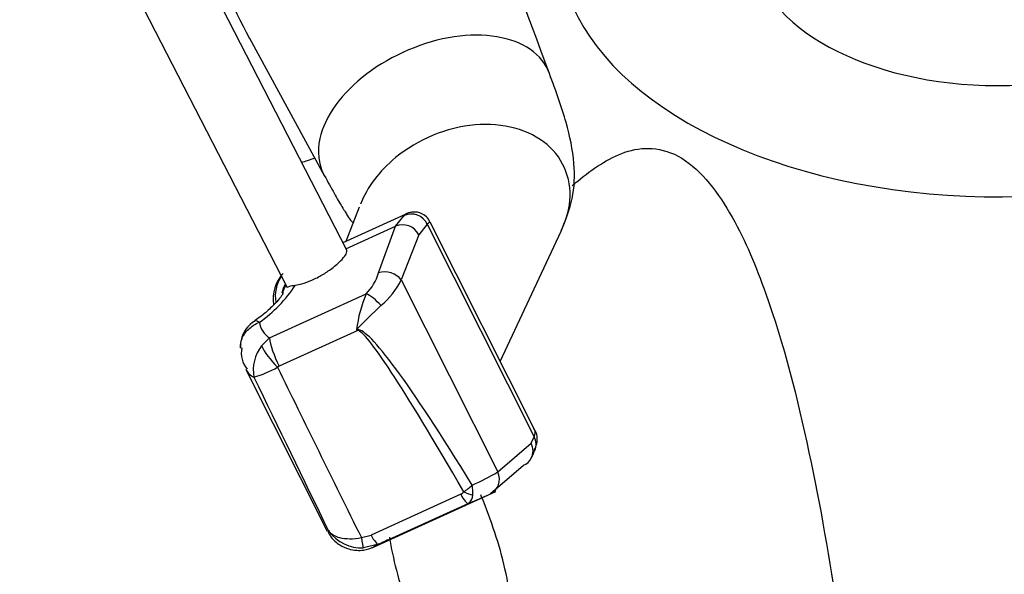
# Model space of a CAD drawing. Units: millimetres. Extents: x 0 to 1319, y 0 to 1745.
# Drawn here: x 299 to 327, y 423 to 439 of the extents above; entities that cross this region are included whole.
import ezdxf
from ezdxf import colors
from ezdxf.entities.mleader import LeaderData, LeaderLine
from ezdxf.math import Vec2, Vec3

# ---------------------------------------------------------------- set-up
doc = ezdxf.new("R2010")
doc.units = ezdxf.units.MM
doc.layers.add('DV7_Défaut', color=7, linetype='Continuous')
doc.layers.add('Défaut', color=7, linetype='Continuous')

# ---------------------------------------------------------------- blocks, each defined once
blk = doc.blocks.new('_DOT')
at = {"color": 0}
blk.add_line((0, 0), (-1, 0), dxfattribs=at)
at = {"color": 0, "const_width": 0.333}
blk.add_lwpolyline([(-0.1665, 0, 1), (0.1665, 0, 1)], format="xyb", close=True, dxfattribs=at)
blk = doc.blocks.new('SE6')
at = {"layer": 'DV7_Défaut', "color": 7, "linetype": 'Continuous'}
for p, q in [((307.959, 432.721), (298.64, 450.852)), ((296.861, 449.938), (306.245, 431.681)), ((305.184, 438.777), (307.318, 434.857)), ((309.629, 433.747), (307.848, 432.936)), ((308.317, 433.955), (307.935, 432.975)), ((309.354, 433.41), (309.598, 433.713)), ((310.254, 433.463), (310.015, 433.166)), ((310.254, 433.463), (313.306, 427.398)), ((313.315, 427.608), (310.337, 433.528)), ((307.936, 432.765), (309.354, 433.41)), ((308.866, 432.076), (309.354, 433.41)), ((312.338, 429.55), (314.074, 433.271)), ((310.015, 433.166), (309.514, 431.875)), ((309.514, 431.875), (312.27, 426.396)), ((305.751, 430.221), (308.512, 431.477)), ((308.272, 430.435), (306.032, 429.415)), ((308.24, 430.453), (308.273, 430.455)), ((308.272, 430.435), (308.24, 430.453)), ((305.53, 429.991), (305.751, 430.221)), ((305.082, 429.322), (307.403, 424.71)), ((306.032, 429.415), (305.984, 429.384)), ((313.22, 427.217), (313.306, 427.398)), ((312.27, 426.396), (313.22, 427.217)), ((313.004, 426.584), (312.062, 425.772)), ((311.211, 425.758), (308.651, 424.593)), ((308.724, 424.252), (312.213, 425.841)), ((308.868, 424.332), (311.427, 425.498)), ((307.449, 424.733), (307.447, 424.7)), ((308.377, 424.522), (308.651, 424.593)), ((308.868, 424.332), (308.44, 424.232))]:
    blk.add_line(p, q, dxfattribs=at)
for centre, radius, start, end in [((306.903, 431.345), 1.045, 136.6321, 189.4581), ((307.501, 432.479), 1.423, 315.2673, 343.5706), ((307.585, 432.806), 2.141, 309.1042, 334.2345), ((303.208, 433.883), 3.93, 305.0687, 326.7425), ((311.984, 430.007), 3.771, 157.0478, 173.2095), ((318.444, 420.883), 13.99, 132.8171, 136.8382), ((305.754, 429.994), 0.824, 120.0534, 169.0151), ((306.123, 430.773), 0.666, 189.2533, 236.0497), ((305.754, 429.994), 0.824, 175.7997, 184.5147), ((305.682, 429.797), 0.733, 169.2222, 219.2838), ((306.387, 429.308), 1.096, 141.4396, 191.0276), ((305.505, 429.525), 0.468, 205.3105, 245.5534), ((304.154, 432.766), 3.846, 287.5072, 298.4044), ((312.754, 427.117), 0.57, 324.7299, 349.1337), ((307.655, 434.48), 9.309, 294.6616, 299.7263), ((310.071, 427.614), 2.167, 304.4944, 312.628), ((310.315, 425.811), 1.242, 356.3922, 9.6962), ((311.154, 425.918), 0.17, 289.4443, 328.0623), ((298.31, 456.699), 33.847, 292.8022, 293.9733), ((311.276, 425.731), 0.278, 302.8727, 0.4125), ((308.378, 425.388), 1.157, 216.4573, 273.1049)]:
    blk.add_arc(centre, radius, start, end, dxfattribs=at)
for centre, major_axis, ratio, start_param, end_param in [((326.519, 441.463), (-12.5, 0), 0.57735, 0, 3.98696), ((326.519, 441.463), (-7, 0), 0.57735, 0.061988, 3.079682), ((309.811, 433.262), (-0.318, 0.386), 0.97103, 4.457651, 6.028447), ((309.578, 432.974), (-0.427, 0.26), 0.933733, 4.135256, 5.703453), ((309.098, 431.707), (-0.484, 0.127), 0.774138, 3.910587, 5.402717), ((306.913, 431.411), (0.328, -0.945), 0.991782, 3.77875, 4.553946), ((307.081, 431.299), (0.913, 0.407), 0.980526, 2.230789, 2.510321), ((307.092, 431.272), (0.933, 0.36), 0.976841, 2.277128, 2.547372), ((308.742, 431.132), (-0.358, 0.349), 0.299619, 4.449489, 5.659923), ((321.633, 404.392), (-13.385, 26.039), 0.035646, 5.660931, 6.261506), ((321.695, 404.53), (-13.456, 25.915), 0.052369, 5.662377, 6.260493), ((306.134, 429.646), (-0.344, 0.757), 0.231246, 0.609413, 1.773746), ((306.086, 429.614), (0.572, -0.603), 0.281708, 3.802852, 4.829498), ((317.903, 409.374), (-21.458, 41.747), 0.035646, 1.052711, 1.181223), ((318.026, 409.652), (-21.602, 41.499), 0.056521, 1.053888, 1.170466), ((312.863, 427.197), (-0.463, 0.189), 0.950525, 3.131942, 3.98123), ((312.78, 427.02), (-0.442, 0.233), 0.944222, 3.139326, 4.075798), ((312.78, 427.02), (-0.442, 0.233), 0.944222, 2.503738, 3.139326), ((311.855, 426.227), (-0.211, 0.453), 0.897677, 3.132952, 4.667388), ((311.261, 425.872), (0.17, -0.373), 0.231246, 4.915338, 6.243666), ((311.349, 425.942), (0.363, -0.189), 0.302645, 4.731569, 5.461043), ((308.427, 424.635), (0.024, -0.409), 0.144032, 4.98538, 6.104371), ((308.702, 424.707), (0.17, -0.373), 0.231246, 4.915338, 6.243666)]:
    blk.add_ellipse(centre, major_axis=major_axis, ratio=ratio, start_param=start_param, end_param=end_param, dxfattribs=at)
for points, degree in [([(313.74, 437.768), (312.455, 441.241), (311.174, 444.709), (309.895, 448.172)], 3), ([(307.19, 435.908), (307.108, 435.536), (307.151, 435.183), (307.304, 434.884)], 3), ([(309.598, 433.713), (309.635, 433.743), (309.66, 433.761), (309.672, 433.767)], 3), ([(310.333, 433.536), (310.333, 433.536), (310.307, 433.512), (310.254, 433.463)], 3), ([(308.273, 430.455), (308.272, 430.445), (308.272, 430.435)], 2), ([(313.306, 427.398), (313.341, 427.482), (313.345, 427.551), (313.316, 427.607)], 3)]:
    blk.add_open_spline(points, degree=degree, dxfattribs=at)
for points, knots in [([(302.551, 445.851), (302.904, 444.429), (303.341, 443.026), (304.258, 440.667), (304.682, 439.694), (305.186, 438.768)], [0, 0, 0, 0, 0.579902, 0.579902, 1, 1, 1, 1]), ([(313.74, 437.768), (313.64, 438.039), (313.456, 438.275), (312.685, 438.809), (311.884, 438.941), (310.156, 438.683), (309.241, 438.295), (307.823, 437.22), (307.329, 436.539), (307.19, 435.908)], [0, 0, 0, 0, 0.144253, 0.144253, 0.429502, 0.429502, 0.714751, 0.714751, 1, 1, 1, 1]), ([(314.074, 433.271), (314.211, 433.605), (314.444, 434.198), (314.485, 435.248), (314.227, 436.426), (313.934, 437.253), (313.74, 437.768)], [0, 0, 0, 0, 0.213734, 0.442082, 0.702084, 1, 1, 1, 1]), ([(314.074, 433.272), (314.194, 433.516), (314.274, 433.767), (314.405, 434.682), (314.171, 435.316), (313.174, 436.162), (312.419, 436.368), (310.818, 436.23), (309.984, 435.887), (308.89, 434.988), (308.54, 434.519), (308.347, 434.034)], [0, 0, 0, 0, 0.090505, 0.090505, 0.3345, 0.3345, 0.578496, 0.578496, 0.822491, 0.822491, 1, 1, 1, 1]), ([(314.388, 434.56), (314.441, 434.606), (314.494, 434.651), (314.968, 435.043), (315.406, 435.349), (316.384, 435.684), (316.951, 435.694), (318.083, 434.997), (318.568, 434.352), (319.343, 432.974), (319.642, 432.247), (320.437, 430.024), (320.82, 428.489), (321.473, 425.421), (321.739, 423.876), (322.081, 421.545), (322.185, 420.766), (322.327, 419.594), (322.372, 419.203), (322.436, 418.615), (322.467, 418.321), (322.496, 418.027), (322.516, 417.831), (322.514, 417.731), (322.535, 417.634)], [0, 0, 0, 0, 0.012592, 0.012592, 0.111333, 0.111333, 0.210074, 0.210074, 0.308815, 0.308815, 0.407555, 0.407555, 0.605037, 0.605037, 0.802518, 0.802518, 0.901259, 0.901259, 0.95063, 0.95063, 0.975315, 0.987657, 0.987657, 1, 1, 1, 1]), ([(307.04, 435.349), (306.971, 435.32), (306.902, 435.295), (306.777, 435.257), (306.722, 435.242), (306.666, 435.23)], [0, 0, 0, 0, 0.563265, 0.563265, 1, 1, 1, 1]), ([(307.318, 434.857), (307.426, 434.662), (307.605, 434.337), (307.834, 433.944), (307.993, 433.682), (308.091, 433.542), (308.128, 433.517), (308.144, 433.519)], [0, 0, 0, 0, 0.204353, 0.404354, 0.605356, 0.809497, 1, 1, 1, 1]), ([(310.332, 433.523), (310.326, 433.54), (310.302, 433.609), (310.199, 433.712), (310.054, 433.792), (309.911, 433.817), (309.793, 433.808), (309.705, 433.782), (309.65, 433.756), (309.632, 433.746), (309.623, 433.74)], [0, 0, 0, 0, 0.053465, 0.253152, 0.441434, 0.593949, 0.724861, 0.836914, 0.933682, 1, 1, 1, 1]), ([(306.494, 431.727), (306.55, 431.735), (306.612, 431.748), (306.677, 431.766), (306.767, 431.791), (306.866, 431.826), (306.965, 431.87), (307.063, 431.912), (307.164, 431.964), (307.259, 432.02), (307.354, 432.076), (307.447, 432.138), (307.529, 432.2), (307.585, 432.242), (307.637, 432.285), (307.685, 432.326), (307.755, 432.389), (307.816, 432.45), (307.861, 432.504), (307.907, 432.559), (307.938, 432.607), (307.953, 432.646), (307.966, 432.678), (307.968, 432.704), (307.958, 432.722)], [0, 0, 0, 0, 0.100654, 0.100654, 0.100654, 0.239506, 0.239506, 0.239506, 0.376671, 0.376671, 0.376671, 0.513516, 0.513516, 0.513516, 0.605235, 0.605235, 0.605235, 0.744753, 0.744753, 0.744753, 0.884318, 0.884318, 0.884318, 1, 1, 1, 1]), ([(306.15, 431.502), (306.15, 431.502), (306.141, 431.486), (306.09, 431.407), (305.96, 431.245), (305.726, 431.011), (305.485, 430.806), (305.346, 430.726), (305.333, 430.718)], [0, 0, 0, 0, 0.095626, 0.238252, 0.442236, 0.696729, 0.97428, 1, 1, 1, 1]), ([(306.247, 431.676), (306.25, 431.672), (306.254, 431.67), (306.274, 431.672), (306.298, 431.682), (306.375, 431.706), (306.427, 431.718), (306.494, 431.727)], [0, 0, 0, 0, 0.185868, 0.185868, 0.592934, 0.592934, 1, 1, 1, 1]), ([(304.926, 429.935), (304.923, 430.027), (304.939, 430.117), (305.012, 430.302), (305.077, 430.394), (305.244, 430.552), (305.35, 430.619), (305.466, 430.666)], [0, 0, 0, 0, 0.298532, 0.298532, 0.649266, 0.649266, 1, 1, 1, 1]), ([(305.332, 430.715), (305.336, 430.717), (305.341, 430.719), (305.369, 430.72), (305.411, 430.702), (305.466, 430.666)], [0, 0, 0, 0, 0.198388, 0.198388, 1, 1, 1, 1]), ([(313.308, 427.023), (313.341, 427.087), (313.409, 427.229), (313.399, 427.516), (313.305, 427.615), (313.296, 427.624)], [0, 0, 0, 0, 0.343119, 0.945663, 1, 1, 1, 1]), ([(311.28, 413.064), (311.288, 414.258), (311.25, 416.249), (312.535, 418.869), (312.806, 421.316), (312.568, 423.592), (312.075, 425.026), (311.794, 425.722), (311.788, 425.738)], [0, 0, 0, 0, 0.237578, 0.46178, 0.653946, 0.830945, 0.99611, 1, 1, 1, 1]), ([(307.418, 424.717), (307.447, 424.651), (307.518, 424.496), (307.738, 424.311), (307.996, 424.192), (308.229, 424.152), (308.425, 424.16), (308.573, 424.192), (308.676, 424.231), (308.711, 424.246), (308.724, 424.252)], [0, 0, 0, 0, 0.125723, 0.345719, 0.522131, 0.670783, 0.795348, 0.895269, 0.965722, 1, 1, 1, 1]), ([(307.447, 424.7), (307.448, 424.699), (307.449, 424.698), (307.45, 424.697), (307.451, 424.696), (307.451, 424.695), (307.452, 424.695), (307.454, 424.693), (307.455, 424.691), (307.457, 424.69), (307.459, 424.687), (307.462, 424.684), (307.465, 424.681), (307.47, 424.676), (307.476, 424.67), (307.481, 424.665), (307.492, 424.656), (307.503, 424.647), (307.514, 424.638), (307.536, 424.621), (307.56, 424.606), (307.585, 424.592), (307.635, 424.564), (307.692, 424.542), (307.755, 424.525), (307.841, 424.503), (307.94, 424.49), (308.045, 424.489), (308.15, 424.489), (308.264, 424.499), (308.377, 424.522)], [0, 0, 0, 0, 0.005632, 0.005632, 0.005632, 0.01039, 0.01039, 0.01039, 0.019169, 0.019169, 0.019169, 0.035428, 0.035428, 0.035428, 0.065565, 0.065565, 0.065565, 0.1216, 0.1216, 0.1216, 0.226892, 0.226892, 0.226892, 0.432486, 0.432486, 0.432486, 0.715752, 0.715752, 0.715752, 1, 1, 1, 1]), ([(308.724, 424.252), (308.725, 424.253), (308.736, 424.258), (308.752, 424.266), (308.78, 424.28), (308.842, 424.314), (308.956, 424.377), (309.101, 424.452), (309.122, 424.464)], [0, 0, 0, 0, 0.003013, 0.043585, 0.102589, 0.23365, 0.902345, 1, 1, 1, 1]), ([(309.174, 424.533), (309.174, 424.531), (309.175, 424.529), (309.276, 423.919), (309.437, 423.287), (309.846, 422.156), (309.995, 421.698), (310.781, 418.97), (310.927, 416.945), (310.533, 414.779), (310.424, 414.359), (310.152, 413.593), (310.03, 413.226), (309.856, 412.683), (309.814, 412.505), (309.773, 412.214), (309.76, 412.109), (309.663, 411.219), (309.652, 410.392), (309.689, 409.552)], [0, 0, 0, 0, 0.0003406, 0.0003406, 0.1124261, 0.1124261, 0.1916011, 0.1916011, 0.5938142, 0.5938142, 0.690167, 0.690167, 0.7740108, 0.7740108, 0.8131033, 0.8131033, 0.8352408, 0.8352408, 1, 1, 1, 1]), ([(308.868, 424.332), (308.796, 424.293), (308.75, 424.267), (308.721, 424.251), (308.717, 424.249), (308.714, 424.248)], [0, 0, 0, 0, 0.768751, 0.768751, 1, 1, 1, 1])]:
    blk.add_open_spline(points, degree=3, knots=knots, dxfattribs=at)

msp = doc.modelspace()

# ---------------------------------------------------------------- block references
at = {"layer": 'Défaut'}
msp.add_blockref('SE6', (0, 0), dxfattribs=at)

# ---------------------------------------------------------------- leaders
at = {"layer": 'Défaut', "color": 7, "linetype": 'Continuous'}
ml = msp.add_multileader_mtext('Standard', dxfattribs=at)
ml.set_content('{\\pxsm0.9;\\fSolid Edge ISO|b1||i0||c0|p34;\\W1.;02/06/2021\\P}', color=256)
ml.set_leader_properties()
ml.set_arrow_properties(name='DOT')
ml.build(insert=Vec2(0, 0))
ml.multileader.update_dxf_attribs({"leader_type": 0, "dogleg_length": 0, "arrow_head_size": 12})
ctx = ml.context
ctx.base_point, ctx.char_height, ctx.arrow_head_size, ctx.landing_gap_size = Vec3(994.423, 1737.535), 12, 12, 4.2
notes = []
notes.append((ctx, [(0, (0, 0, 0), (0, 0), (1, 0), 1, [])]))
ctx.mtext.insert = Vec3(996.423, 1743.655)
ml = msp.add_multileader_mtext('Standard', dxfattribs=at)
ml.set_content('{\\pxsm0.9;\\fArial|b1||i0||c0|p34;\\W1.;170E\\P}', color=256)
ml.set_leader_properties()
ml.set_arrow_properties(name='DOT')
ml.build(insert=Vec2(0, 0))
ml.multileader.update_dxf_attribs({"leader_type": 0, "dogleg_length": 0, "arrow_head_size": 12})
ctx = ml.context
ctx.base_point, ctx.char_height, ctx.arrow_head_size, ctx.landing_gap_size = Vec3(275.296, 1737.367), 12, 12, 4.2
notes.append((ctx, [(0, (0, 0, 0), (0, 0), (1, 0), 1, [])]))
ctx.mtext.insert = Vec3(277.296, 1743.469)
for ctx, leaders in notes:
    for number, flags, end, landing, length, lines in leaders:
        leader = LeaderData()
        leader.index, (leader.has_last_leader_line, leader.has_dogleg_vector, leader.attachment_direction) = number, flags
        leader.last_leader_point, leader.dogleg_vector, leader.dogleg_length = Vec3(end), Vec3(landing), length
        for number, points, colour, breaks in lines:
            line = LeaderLine()
            line.index, line.vertices, line.color, line.breaks = number, Vec3.list(points), colors.encode_raw_color(colour), breaks
            leader.lines.append(line)
        ctx.leaders.append(leader)

doc.saveas('drawing.dxf')
